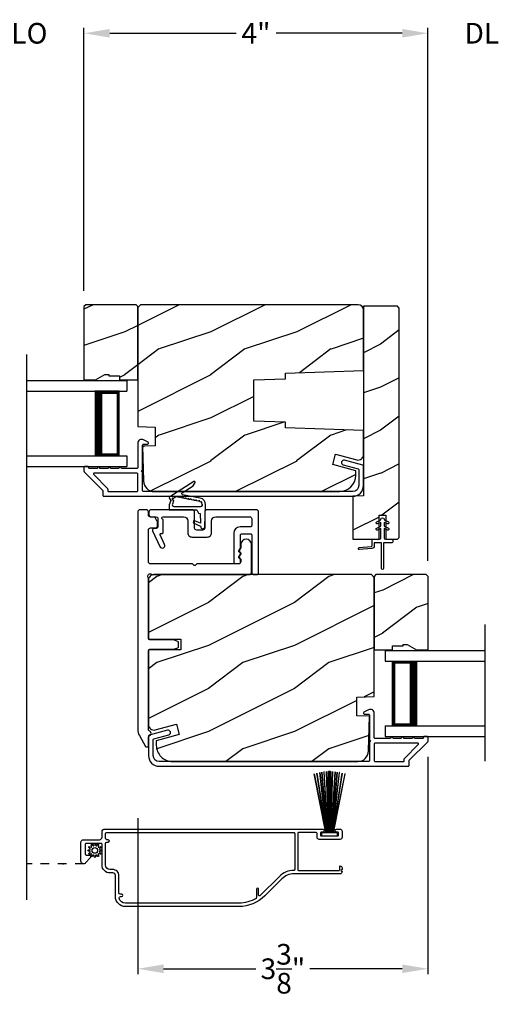
# Model space of a CAD drawing. Extents: x 238 to 340, y -200 to -156.
# Drawn here: x 260 to 265, y -194 to -182 of the extents above; entities that cross this region are included whole.
import ezdxf

# ---------------------------------------------------------------- set-up
doc = ezdxf.new("R2010")
doc.units = 0
doc.header["$LTSCALE"] = 2
doc.header["$MEASUREMENT"] = 0
doc.header["$PDMODE"] = 3
doc.linetypes.add('HIDDEN', pattern=[0.075, 0.05, -0.025])
doc.layers.get('0').update_dxf_attribs({"linetype": 'CONTINUOUS'})
doc.layers.get('DEFPOINTS').update_dxf_attribs({"color": 3, "linetype": 'CONTINUOUS'})
doc.layers.add('Dim', color=7, linetype='CONTINUOUS')
doc.styles.get("Standard").update_dxf_attribs({"font": 'arial.ttf'})
doc.dimstyles.get("Standard").update_dxf_attribs({"dimtxt": 0.24, "dimasz": 0.3, "dimexe": 0.0625, "dimexo": 0.18, "dimgap": 0.09, "dimtad": 0, "dimdec": 4, "dimzin": 0, "dimdsep": 46, "dimlunit": 4, "dimtxsty": 'Standard', "dimcen": 0, "dimadec": 5, "dimazin": 0, "dimtfac": 1, "dimtdec": 4, "dimtofl": 0, "dimtmove": 0, "dimatfit": 3, "dimfxl": 1, "dimtolj": 1, "dimtzin": 0, "dimarcsym": 0})
pattern_1 = [(216.8699, (187.11953, 1475.88373), (2.999999918, 2.000000123), [0.5, -4.5]), (206.5651, (187.71953, 1475.58373), (-0.99999916, -1.00000131), [1.118034, -1.118034]), (198.4349, (187.71953, 1475.08373), (-2.000000435, -0.999998403), [0.632456, -2.529822])]
pattern_2 = [(216.8699, (232.09447, 1362.24025), (2.999999918, 2.000000123), [0.5, -4.5]), (206.5651, (232.69447, 1361.94025), (-0.99999916, -1.00000131), [1.118034, -1.118034]), (198.4349, (232.69447, 1361.44025), (-2.000000435, -0.999998403), [0.632456, -2.529822])]

# ---------------------------------------------------------------- blocks, each defined once
blk = doc.blocks.new('*D424')
at = {"layer": 'DEFPOINTS', "color": 0, "transparency": 16777216}
for p in [(239.888, -191.343), (270.245, -191.343), (270.245, -194.124)]:
    blk.add_point(p, dxfattribs=at)
at = {"layer": 'Dim', "color": 0, "lineweight": -2, "transparency": 16777216}
for p, q in [((239.888, -191.523), (239.888, -194.187)), ((270.245, -191.523), (270.245, -194.187)), ((240.188, -194.124), (253.421, -194.124)), ((269.945, -194.124), (256.712, -194.124))]:
    blk.add_line(p, q, dxfattribs=at)
at = {"layer": 'Dim', "color": 0, "transparency": 16777216}
for points in [[(240.188, -194.074), (240.188, -194.174), (239.888, -194.124)], [(269.945, -194.074), (269.945, -194.174), (270.245, -194.124)]]:
    blk.add_solid(points, dxfattribs=at)
at = {"layer": 'Dim', "color": 0, "transparency": 16777216, "insert": (255.066, -194.124), "char_height": 0.24, "attachment_point": 5}
blk.add_mtext('\\A1;JAMB / UNIT WIDTH', dxfattribs=at)
blk = doc.blocks.new('*D425')
at = {"layer": 'DEFPOINTS', "color": 0, "transparency": 16777216}
for p in [(239.513, -191.343), (270.62, -191.343), (270.62, -194.912)]:
    blk.add_point(p, dxfattribs=at)
at = {"layer": 'Dim', "color": 0, "lineweight": -2, "transparency": 16777216}
for p, q in [((239.513, -191.523), (239.513, -194.975)), ((270.62, -191.523), (270.62, -194.975)), ((239.813, -194.912), (252.963, -194.912)), ((270.32, -194.912), (257.169, -194.912))]:
    blk.add_line(p, q, dxfattribs=at)
at = {"layer": 'Dim', "color": 0, "transparency": 16777216}
for points in [[(239.813, -194.862), (239.813, -194.962), (239.513, -194.912)], [(270.32, -194.862), (270.32, -194.962), (270.62, -194.912)]]:
    blk.add_solid(points, dxfattribs=at)
at = {"layer": 'Dim', "color": 0, "transparency": 16777216, "insert": (255.066, -194.912), "char_height": 0.24, "attachment_point": 5}
blk.add_mtext('\\A1;ROUGH OPENING WIDTH', dxfattribs=at)
blk = doc.blocks.new('*D433')
at = {"layer": 'DEFPOINTS', "color": 0, "transparency": 16777216}
for p in [(264.249, -190.672), (260.874, -191.384), (260.874, -193.315)]:
    blk.add_point(p, dxfattribs=at)
at = {"layer": 'Dim', "color": 0, "lineweight": -2, "transparency": 16777216}
for p, q in [((264.249, -190.852), (264.249, -193.377)), ((260.874, -191.564), (260.874, -193.377)), ((261.174, -193.315), (262.247, -193.315)), ((263.949, -193.315), (262.877, -193.315))]:
    blk.add_line(p, q, dxfattribs=at)
at = {"layer": 'Dim', "color": 0, "transparency": 16777216}
for points in [[(261.174, -193.265), (261.174, -193.365), (260.874, -193.315)], [(263.949, -193.265), (263.949, -193.365), (264.249, -193.315)]]:
    blk.add_solid(points, dxfattribs=at)
at = {"layer": 'Dim', "color": 0, "transparency": 16777216, "insert": (262.562, -193.315), "char_height": 0.24, "attachment_point": 5}
blk.add_mtext('\\A1;3{\\H1x;\\S3/8;}"', dxfattribs=at)
blk = doc.blocks.new('A$C2262faa7')
for p, q in [((0, 1), (0, 0.875)), ((0, 1), (1.164, 1)), ((0, 0.875), (1.164, 0.875)), ((0.089, 0.125), (0.089, 0.875)), ((0.089, 0.875), (0.089, 0.875)), ((0.089, 0.875), (0.375, 0.875)), ((0, 0.125), (0, 0)), ((0, 0.125), (1.164, 0.125)), ((0.375, 0.125), (0.089, 0.125)), ((0, 0), (1.164, 0))]:
    blk.add_line(p, q)
for points, const_width in [([(0.33, 0.125), (0.33, 0.875)], 0.09), ([(0.089, 0.86), (0.33, 0.86)], 0.03), ([(0.104, 0.14), (0.104, 0.86)], 0.03), ([(0.089, 0.14), (0.33, 0.14)], 0.03)]:
    blk.add_lwpolyline(points, dxfattribs=dict(const_width=const_width))
blk = doc.blocks.new('A$C649e5dc4')
for p, q in [((0.75, 1), (1.914, 1)), ((1.914, 1), (1.914, 0.875)), ((0.75, 0.875), (1.914, 0.875)), ((1.825, 0.875), (1.539, 0.875)), ((1.825, 0.125), (1.825, 0.875)), ((1.825, 0.875), (1.825, 0.875)), ((0.75, 0.125), (1.914, 0.125)), ((1.539, 0.125), (1.825, 0.125)), ((1.914, 0.125), (1.914, 0)), ((0.75, 0), (1.914, 0))]:
    blk.add_line(p, q)
for points, const_width in [([(1.584, 0.125), (1.584, 0.875)], 0.09), ([(1.825, 0.86), (1.584, 0.86)], 0.03), ([(1.81, 0.14), (1.81, 0.86)], 0.03), ([(1.825, 0.14), (1.584, 0.14)], 0.03)]:
    blk.add_lwpolyline(points, dxfattribs=dict(const_width=const_width))
blk = doc.blocks.new('*D434')
at = {"layer": 'DEFPOINTS', "color": 0, "transparency": 16777216}
for p in [(264.249, -182.447), (264.249, -188.756), (265.745, -188.756)]:
    blk.add_point(p, dxfattribs=at)
at = {"layer": 'Dim', "color": 0, "lineweight": -2, "transparency": 16777216}
for p, q in [((264.249, -188.576), (264.249, -182.384)), ((265.745, -188.576), (265.745, -182.384)), ((263.949, -182.447), (263.649, -182.447)), ((266.045, -182.447), (266.345, -182.447))]:
    blk.add_line(p, q, dxfattribs=at)
at = {"layer": 'Dim', "color": 0, "transparency": 16777216}
for points in [[(263.949, -182.397), (263.949, -182.497), (264.249, -182.447)], [(266.045, -182.397), (266.045, -182.497), (265.745, -182.447)]]:
    blk.add_solid(points, dxfattribs=at)
at = {"layer": 'Dim', "color": 0, "transparency": 16777216, "insert": (264.997, -182.447), "char_height": 0.24, "attachment_point": 5}
blk.add_mtext('\\A1;DLO', dxfattribs=at)
blk = doc.blocks.new('*D435')
at = {"layer": 'DEFPOINTS', "color": 0, "transparency": 16777216}
for p in [(264.249, -182.447), (260.249, -185.62), (264.249, -188.756)]:
    blk.add_point(p, dxfattribs=at)
at = {"layer": 'Dim', "color": 0, "lineweight": -2, "transparency": 16777216}
for p, q in [((260.249, -185.44), (260.249, -182.384)), ((264.249, -188.576), (264.249, -182.384)), ((260.549, -182.447), (262.017, -182.447)), ((263.949, -182.447), (262.482, -182.447))]:
    blk.add_line(p, q, dxfattribs=at)
at = {"layer": 'Dim', "color": 0, "transparency": 16777216}
for points in [[(260.549, -182.397), (260.549, -182.497), (260.249, -182.447)], [(263.949, -182.397), (263.949, -182.497), (264.249, -182.447)]]:
    blk.add_solid(points, dxfattribs=at)
at = {"layer": 'Dim', "color": 0, "transparency": 16777216, "insert": (262.249, -182.447), "char_height": 0.24, "attachment_point": 5}
blk.add_mtext('\\A1;4"', dxfattribs=at)
blk = doc.blocks.new('*D437')
at = {"layer": 'DEFPOINTS', "color": 0, "transparency": 16777216}
for p in [(258.754, -182.447), (258.754, -185.62), (260.249, -185.62)]:
    blk.add_point(p, dxfattribs=at)
at = {"layer": 'Dim', "color": 0, "lineweight": -2, "transparency": 16777216}
for p, q in [((258.754, -185.44), (258.754, -182.384)), ((260.249, -185.44), (260.249, -182.384)), ((258.454, -182.447), (258.154, -182.447)), ((260.549, -182.447), (260.849, -182.447))]:
    blk.add_line(p, q, dxfattribs=at)
at = {"layer": 'Dim', "color": 0, "transparency": 16777216}
for points in [[(258.454, -182.397), (258.454, -182.497), (258.754, -182.447)], [(260.549, -182.397), (260.549, -182.497), (260.249, -182.447)]]:
    blk.add_solid(points, dxfattribs=at)
at = {"layer": 'Dim', "color": 0, "transparency": 16777216, "insert": (259.502, -182.447), "char_height": 0.24, "attachment_point": 5}
blk.add_mtext('\\A1;DLO', dxfattribs=at)
blk = doc.blocks.new('A$Cb1eb5846')
for p, q in [((0.385, 1.101), (0.521, 0.417)), ((0.386, 1.101), (0.385, 1.101)), ((0.522, 0.417), (0.386, 1.101)), ((0.418, 1.111), (0.417, 1.11)), ((0.417, 1.11), (0.524, 0.417)), ((0.525, 0.417), (0.418, 1.111)), ((0.452, 1.119), (0.451, 1.118)), ((0.451, 1.118), (0.529, 0.417)), ((0.53, 0.417), (0.452, 1.119)), ((0.474, 1.123), (0.535, 0.417)), ((0.475, 1.123), (0.474, 1.123)), ((0.536, 0.417), (0.475, 1.123)), ((0.5, 1.126), (0.542, 0.417)), ((0.501, 1.126), (0.5, 1.126)), ((0.543, 0.417), (0.501, 1.126)), ((0.529, 1.129), (0.553, 0.417)), ((0.53, 1.129), (0.529, 1.129)), ((0.554, 0.417), (0.53, 1.129)), ((0.551, 1.13), (0.557, 0.417)), ((0.552, 1.13), (0.551, 1.13)), ((0.558, 0.417), (0.552, 1.13)), ((0.562, 1.13), (0.562, 0.417)), ((0.567, 0.417), (0.567, 1.13)), ((0.578, 1.13), (0.572, 0.417)), ((0.573, 0.417), (0.579, 1.13)), ((0.6, 1.129), (0.576, 0.417)), ((0.577, 0.417), (0.601, 1.129)), ((0.579, 1.13), (0.578, 1.13)), ((0.629, 1.126), (0.587, 0.417)), ((0.588, 0.417), (0.63, 1.126)), ((0.655, 1.123), (0.594, 0.417)), ((0.595, 0.417), (0.655, 1.123)), ((0.601, 1.129), (0.6, 1.129)), ((0.678, 1.119), (0.6, 0.417)), ((0.601, 0.417), (0.679, 1.118)), ((0.712, 1.111), (0.605, 0.417)), ((0.606, 0.417), (0.713, 1.11)), ((0.744, 1.101), (0.608, 0.417)), ((0.609, 0.417), (0.745, 1.101)), ((0.63, 1.126), (0.629, 1.126)), ((0.655, 1.123), (0.655, 1.123)), ((0.679, 1.118), (0.678, 1.119)), ((0.713, 1.11), (0.712, 1.111)), ((0.745, 1.101), (0.744, 1.101)), ((0.472, 0.417), (0.472, 0.38)), ((0.521, 0.417), (0.472, 0.417)), ((0.472, 0.38), (0.658, 0.38)), ((0.524, 0.417), (0.522, 0.417)), ((0.529, 0.417), (0.525, 0.417)), ((0.535, 0.417), (0.53, 0.417)), ((0.542, 0.417), (0.536, 0.417)), ((0.553, 0.417), (0.543, 0.417)), ((0.557, 0.417), (0.554, 0.417)), ((0.562, 0.417), (0.558, 0.417)), ((0.572, 0.417), (0.567, 0.417)), ((0.576, 0.417), (0.573, 0.417)), ((0.587, 0.417), (0.577, 0.417)), ((0.594, 0.417), (0.588, 0.417)), ((0.6, 0.417), (0.595, 0.417)), ((0.605, 0.417), (0.601, 0.417)), ((0.608, 0.417), (0.606, 0.417)), ((0.658, 0.417), (0.609, 0.417)), ((0.658, 0.38), (0.658, 0.417))]:
    blk.add_line(p, q)
blk.add_arc((0.565, 0.565), 0.565, 89.7465, 90.2535)

msp = doc.modelspace()

# ---------------------------------------------------------------- hatches: boundary and pattern name
h = msp.add_hatch()
h.set_pattern_fill('WOOD2', color=256, style=0, pattern_type=2)
h.set_pattern_definition(pattern_1)
h.paths.add_polyline_path([(260.491386, -186.412106), (260.538386, -186.412106), (260.538386, -186.428106), (260.663386, -186.428106), (260.663386, -186.475105), (260.874386, -186.475105), (260.874386, -185.620105), (260.854386, -185.600105), (260.269386, -185.600105), (260.249386, -185.620105), (260.249386, -186.475105), (260.382266, -186.475105)])
h = msp.add_hatch()
h.set_pattern_fill('WOOD2', color=256, style=0, pattern_type=2)
h.set_pattern_definition(pattern_1)
edge = h.paths.add_edge_path()
edge.add_line((261.077486, -187.022306), (261.077486, -187.240105))
edge.add_line((261.077486, -187.240105), (260.929867, -187.24526))
edge.add_line((260.929867, -187.24526), (260.940426, -187.648405))
edge.add_arc((261.066383, -187.645105), 0.126, 181.5004349, 269.9999825)
edge.add_line((261.066383, -187.771105), (263.220386, -187.771105))
edge.add_arc((263.220386, -187.583105), 0.188, 270.0000205, 359.9999766)
edge.add_line((263.408386, -187.583106), (263.408386, -187.529105))
edge.add_line((263.408386, -187.529105), (263.142033, -187.457737))
edge.add_line((263.142033, -187.457737), (263.174386, -187.336996))
edge.add_line((263.174386, -187.336996), (263.420709, -187.402998))
edge.add_arc((263.436886, -187.342628), 0.0625, 255.0000209, 359.9999718)
edge.add_line((263.499386, -187.342628), (263.499386, -187.061744))
edge.add_line((263.499386, -187.061744), (262.593386, -187.030106))
edge.add_line((262.593386, -187.030106), (262.593386, -186.966026))
edge.add_line((262.593386, -186.966026), (262.223386, -186.953105))
edge.add_line((262.223386, -186.953105), (262.223386, -186.473105))
edge.add_line((262.223386, -186.473105), (262.593386, -186.460185))
edge.add_line((262.593386, -186.460185), (262.593386, -186.396106))
edge.add_line((262.593386, -186.396106), (263.499386, -186.364467))
edge.add_line((263.499386, -186.364467), (263.499386, -185.663106))
edge.add_arc((263.436386, -185.663106), 0.063, 359.9999658, 449.9999007)
edge.add_line((263.436386, -185.600105), (260.906386, -185.600105))
edge.add_line((260.906386, -185.600105), (260.874386, -185.632106))
edge.add_line((260.874386, -185.632106), (260.874386, -187.015213))
edge.add_line((260.874386, -187.015213), (261.077486, -187.022306))
h = msp.add_hatch()
h.set_pattern_fill('WOOD2', color=256, style=0, pattern_type=2)
h.set_pattern_definition(pattern_2)
h.paths.add_polyline_path([(263.895386, -188.326106), (263.915386, -188.306105), (263.915386, -185.639106), (263.895386, -185.619105), (263.499386, -185.619105), (263.499386, -187.82174), (263.374386, -187.826106), (263.374386, -188.326106), (263.681386, -188.326106), (263.681386, -188.045105), (263.759386, -188.045105), (263.759386, -188.326106)])
h = msp.add_hatch()
h.set_pattern_fill('WOOD2', color=256, style=0, pattern_type=2)
h.set_pattern_definition(pattern_2)
edge = h.paths.add_edge_path()
edge.add_line((263.624386, -188.768387), (263.592386, -188.736387))
edge.add_line((263.592386, -188.736387), (261.062386, -188.736387))
edge.add_arc((261.062386, -188.799387), 0.063, 89.9999756, 180.0000077)
edge.add_line((260.999386, -188.799387), (260.999386, -189.486387))
edge.add_line((260.999386, -189.486387), (261.374386, -189.486387))
edge.add_line((261.374386, -189.486387), (261.374386, -189.611387))
edge.add_line((261.374386, -189.611387), (260.999386, -189.611387))
edge.add_line((260.999386, -189.611387), (260.999386, -190.478909))
edge.add_arc((261.061886, -190.478909), 0.0625, 180.0001633, 284.9998438)
edge.add_line((261.078062, -190.539279), (261.324386, -190.473277))
edge.add_line((261.324386, -190.473277), (261.356738, -190.594018))
edge.add_line((261.356738, -190.594018), (261.090386, -190.665387))
edge.add_line((261.090386, -190.665387), (261.090386, -190.719387))
edge.add_arc((261.278386, -190.719387), 0.188, 179.999986, 270.000014)
edge.add_line((261.278386, -190.907387), (263.432389, -190.907387))
edge.add_arc((263.432388, -190.781386), 0.126, 270.000073, 358.4996007)
edge.add_line((263.558345, -190.784686), (263.568905, -190.381541))
edge.add_line((263.568905, -190.381541), (263.421286, -190.376386))
edge.add_line((263.421286, -190.376386), (263.421286, -190.158587))
edge.add_line((263.421286, -190.158587), (263.624386, -190.151494))
edge.add_line((263.624386, -190.151494), (263.624386, -188.768387))
h = msp.add_hatch()
h.set_pattern_fill('WOOD2', color=256, style=0, pattern_type=2)
h.set_pattern_definition(pattern_1)
h.paths.add_polyline_path([(263.835386, -189.611386), (263.835386, -189.564386), (263.960386, -189.564386), (263.960386, -189.548387), (264.007386, -189.548387), (264.116505, -189.611386), (264.249386, -189.611386), (264.249386, -188.756386), (264.229386, -188.736387), (263.644386, -188.736387), (263.624386, -188.756386), (263.624386, -189.611386)])

# ---------------------------------------------------------------- linework, layer by layer
for p, q in [((259.585211, -192.515702), (259.585211, -186.179898)), ((264.913561, -190.901983), (264.913561, -189.316178)), ((260.001545, -192.096261), (260.001545, -192.102261))]:
    msp.add_line(p, q)
at = {"linetype": 'HIDDEN'}
msp.add_line((260.245385, -192.096661), (259.585211, -192.096661), dxfattribs=at)
for points in [[(260.491386, -186.412106), (260.538386, -186.412106), (260.538386, -186.428106), (260.663386, -186.428106), (260.663386, -186.475105), (260.874386, -186.475105), (260.874386, -185.620105), (260.854386, -185.600105), (260.269386, -185.600105), (260.249386, -185.620105), (260.249386, -186.475105), (260.382266, -186.475105)], [(263.895386, -188.326106), (263.915386, -188.306105), (263.915386, -185.639106), (263.895386, -185.619105), (263.499386, -185.619105), (263.499386, -187.82174), (263.374386, -187.826106), (263.374386, -188.326106), (263.681386, -188.326106), (263.681386, -188.045105), (263.759386, -188.045105), (263.759386, -188.326106)], [(263.835386, -189.611386), (263.835386, -189.564386), (263.960386, -189.564386), (263.960386, -189.548387), (264.007386, -189.548387), (264.116505, -189.611386), (264.249386, -189.611386), (264.249386, -188.756386), (264.229386, -188.736387), (263.644386, -188.736387), (263.624386, -188.756386), (263.624386, -189.611386)]]:
    msp.add_lwpolyline(points, close=True)
for points in [[(261.077486, -187.022306), (261.077486, -187.240105), (260.929867, -187.24526), (260.940426, -187.648405, 0.406563958), (261.066383, -187.771105), (263.220386, -187.771105, 0.414213338), (263.408386, -187.583106), (263.408386, -187.529105), (263.142033, -187.457737), (263.174386, -187.336996), (263.420709, -187.402998, 0.49314516), (263.499386, -187.342628), (263.499386, -187.061744), (262.593386, -187.030106), (262.593386, -186.966026), (262.223386, -186.953105), (262.223386, -186.473105), (262.593386, -186.460185), (262.593386, -186.396106), (263.499386, -186.364467), (263.499386, -185.663106, 0.41421323), (263.436386, -185.600105), (260.906386, -185.600105), (260.874386, -185.632106), (260.874386, -187.015213)], [(260.52489, -187.761106, 0.414214562), (260.53489, -187.771105), (260.864386, -187.771105, 0.414218857), (260.874386, -187.761106), (260.874386, -187.567467, 0.414218209), (260.864386, -187.557467), (260.369175, -187.557467, 0.668179601), (260.362104, -187.574538), (260.521961, -187.734395, -0.198928185), (260.52489, -187.741466)], [(261.51902, -187.706034), (261.540358, -187.667825, 0.777825523), (261.526502, -187.654709), (261.24647, -187.83191, 0.400846831), (261.24186, -187.850415), (261.258746, -187.874218), (261.240174, -187.924344), (261.240174, -187.983387), (261.561859, -187.983387), (261.580158, -188.02342), (261.599831, -188.024107), (261.604653, -188.139215), (261.528253, -188.108204), (261.517153, -188.135512), (261.606011, -188.171629), (261.606277, -188.177969, 0.999999197), (261.653492, -188.179617), (261.662364, -187.925558, 0.368960525), (261.600277, -187.847515), (261.396227, -187.807882, -0.678853482), (261.392163, -187.786307)], [(260.899386, -187.983387, 0.41421211), (260.874386, -188.008387), (260.874386, -190.534061, 0.131653271), (260.893276, -190.604561), (260.966499, -190.731387, 0.267940743), (260.975159, -190.736387), (260.989386, -190.736387, 0.414221339), (260.999386, -190.726386), (260.999386, -190.620116, -0.342006927), (261.006886, -190.610434, 0.774597645), (261.006886, -190.552339, -0.341992261), (260.999386, -190.542657), (260.999386, -189.618886, -0.414212574), (261.014386, -189.603887), (261.284241, -189.603887, 0.087493304), (261.289371, -189.602982), (261.339516, -189.584731, 0.315295176), (261.349386, -189.570635), (261.349386, -189.527138, 0.315295176), (261.339516, -189.513042), (261.289371, -189.494791, 0.087493304), (261.284241, -189.493887), (261.014386, -189.493887, -0.41421329), (260.999386, -189.478886), (260.999386, -188.778797, -1.0277597), (261.041796, -188.736387), (262.172397, -188.736387, 0.414212423), (262.197397, -188.711387), (262.197397, -188.386387, 0.999999322), (262.072397, -188.386387), (262.072397, -188.426387, -0.131652188), (262.071057, -188.431387), (262.053737, -188.461387, 0.577348325), (262.062397, -188.476387, -0.414213312), (262.072397, -188.486387), (262.072397, -188.498446, -0.131651256), (262.071057, -188.503446), (262.053737, -188.533446, 0.577348325), (262.062397, -188.548446, -0.414213312), (262.072397, -188.558446), (262.072397, -188.586387, -0.414213817), (262.047397, -188.611387), (261.560033, -188.611387), (261.542962, -188.628458, -0.414210081), (261.52882, -188.628458), (261.511749, -188.611387), (261.024386, -188.611387, -0.414214184), (260.999386, -188.586387), (260.999386, -188.218387, -0.414214184), (261.024386, -188.193387), (261.080386, -188.193387, 0.414214184), (261.105386, -188.168387), (261.105386, -188.130085, 0.131652058), (261.102036, -188.117585), (261.080848, -188.080887, 0.267951585), (261.059198, -188.068387), (261.024386, -188.068387, -0.414214184), (260.999386, -188.043387), (260.999386, -188.008387, 0.414214184), (260.974386, -187.983387)], [(261.678492, -187.983387, 0.414214184), (261.653492, -188.008387), (261.653492, -188.194607, -0.414214184), (261.628492, -188.219607), (261.560382, -188.219607, -0.414214184), (261.535382, -188.194607), (261.535382, -188.008387, 0.414214184), (261.510382, -187.983387), (261.028886, -187.983387, 0.41421125), (261.003886, -188.008387), (261.003886, -188.038387, 0.41421125), (261.028886, -188.063387), (261.088886, -188.063387, -0.414212395), (261.108886, -188.083387), (261.108886, -188.178387, -0.414212395), (261.088886, -188.198387), (261.065279, -188.198387, 0.548616179), (261.047153, -188.226839), (261.133059, -188.411065, 0.999998376), (261.187438, -188.385708), (261.134701, -188.272613, -0.548624599), (261.143764, -188.258387), (261.158886, -188.258387, 0.414216598), (261.168886, -188.248387), (261.168886, -188.101299, 0.298226304), (261.162886, -188.092134, -0.8128354), (261.168886, -188.063387), (261.405382, -188.063387, -0.41421345), (261.455382, -188.113387), (261.455382, -188.249607, 0.414213665), (261.505382, -188.299607), (261.683492, -188.299607, 0.414213665), (261.733492, -188.249607), (261.733492, -188.113387, -0.41421345), (261.783492, -188.063387), (262.174897, -188.063387, -0.414213867), (262.199897, -188.088387), (262.199897, -188.166387, -0.414213923), (262.184897, -188.181387), (262.064897, -188.181387, 0.414213385), (261.989897, -188.256387), (261.989897, -188.591386, 0.414216956), (262.004897, -188.606387), (262.054897, -188.606387, 0.41421721), (262.069897, -188.591386), (262.069897, -188.550946, 0.414214608), (262.067897, -188.548946), (262.062021, -188.548946, -0.577350697), (262.051629, -188.530946), (262.069629, -188.499769, 0.131644451), (262.069897, -188.498769), (262.069897, -188.478563, 0.414214608), (262.067897, -188.476563), (262.062021, -188.476563, -0.577350697), (262.051629, -188.458563), (262.069897, -188.426922), (262.069897, -188.276387, -0.414213617), (262.084897, -188.261387), (262.184897, -188.261387, -0.414213923), (262.199897, -188.276387), (262.199897, -188.721387, 0.414212181), (262.214897, -188.736387), (262.264897, -188.736387, 0.414211889), (262.279897, -188.721387), (262.279897, -188.008387, 0.414213871), (262.254897, -187.983387)], [(263.830386, -188.366106), (263.732886, -188.366106), (263.732886, -188.663606, -1), (263.707886, -188.663606), (263.707886, -188.366106), (263.625041, -188.366106), (263.625041, -188.402179, -0.388878732), (263.596743, -188.433061), (263.452975, -188.445639, -1), (263.450796, -188.420735), (263.590913, -188.408476, 0.388878732), (263.600041, -188.398514), (263.600041, -188.336106, -0.414213562), (263.610041, -188.326106), (263.685386, -188.326106, 0.414213562), (263.700386, -188.311106), (263.700386, -188.200412), (263.663168, -188.217767, -1), (263.652603, -188.195109), (263.700386, -188.172828), (263.700386, -188.12869), (263.663168, -188.146045, -1), (263.652603, -188.123387), (263.700386, -188.101106), (263.700386, -188.096106, -1), (263.740386, -188.096106), (263.740386, -188.101106), (263.788168, -188.123387, -1), (263.777603, -188.146045), (263.740386, -188.12869), (263.740386, -188.172828), (263.788168, -188.195109, -1), (263.777603, -188.217767), (263.740386, -188.200412), (263.740386, -188.311106, 0.414213562), (263.755386, -188.326106), (263.830386, -188.326106, -0.414213562), (263.840386, -188.336106), (263.840386, -188.356106, -0.414213562)], [(263.624386, -188.768387), (263.592386, -188.736387), (261.062386, -188.736387, 0.414213727), (260.999386, -188.799387), (260.999386, -189.486387), (261.374386, -189.486387), (261.374386, -189.611387), (260.999386, -189.611387), (260.999386, -190.478909, 0.493143693), (261.078062, -190.539279), (261.324386, -190.473277), (261.356738, -190.594018), (261.090386, -190.665387), (261.090386, -190.719387, 0.414213705), (261.278386, -190.907387), (263.432389, -190.907387, 0.406563857), (263.558345, -190.784686), (263.568905, -190.381541), (263.421286, -190.376386), (263.421286, -190.158587), (263.624386, -190.151494)], [(263.624386, -190.897387, 0.414214895), (263.634386, -190.907386), (263.963882, -190.907386, 0.414219191), (263.973882, -190.897387), (263.973882, -190.877747, -0.198910968), (263.976811, -190.870676), (264.136667, -190.710819, 0.668178058), (264.129596, -190.693748), (263.634386, -190.693748, 0.414214895), (263.624386, -190.703748)], [(263.009385, -191.772261), (263.199383, -191.772261, 0.414295768), (263.209385, -191.762261), (263.209385, -191.737261, 0.414287177), (263.199383, -191.727261), (263.184384, -191.727261, -0.99979886), (263.184384, -191.692261), (263.224385, -191.692261, -0.41425898), (263.249386, -191.717261), (263.249386, -191.787261, -0.414255544), (263.224385, -191.812261), (262.984384, -191.812261, -0.414067824), (262.959383, -191.787261), (262.959383, -191.742261, 0.414149694), (262.949387, -191.732261), (262.744384, -191.732261, 0.414149694), (262.734387, -191.742261), (262.734387, -192.162261, 0.414149694), (262.744384, -192.172261), (263.214383, -192.172261, 0.414287177), (263.224385, -192.162261), (263.224385, -192.119261, -0.414255544), (263.249386, -192.144261), (263.249386, -192.160714, -0.267683053), (263.246884, -192.165044), (263.234386, -192.172261), (263.246884, -192.179478, -0.267741737), (263.249386, -192.183808), (263.249386, -192.187261, -0.414255544), (263.224385, -192.212261), (262.689384, -192.212261, 0.19890367), (262.549378, -192.270254), (262.352434, -192.467195, -0.19891545), (262.050502, -192.592261), (260.730385, -192.592261, -0.414223732), (260.615386, -192.477261), (260.615386, -192.233261, 0.414243202), (260.584385, -192.202261), (260.552386, -192.202261, -0.414228423), (260.459386, -192.109261), (260.459386, -191.868534, 0.414287177), (260.449385, -191.858534), (260.274386, -191.858534, 0.414287177), (260.264385, -191.868534), (260.264385, -191.984034, 0.414287177), (260.274386, -191.994034), (260.319386, -191.994034, -0.414266439), (260.324386, -191.999034), (260.324386, -192.020164, -0.180966276), (260.323159, -192.023444), (260.26878, -192.085999, -0.693727913), (260.214385, -192.065661), (260.214385, -191.846261, -0.414221032), (260.245384, -191.815261), (260.428385, -191.815261, 0.414252664), (260.459386, -191.784261), (260.459386, -191.723261, -0.414221032), (260.490385, -191.692261), (263.024385, -191.692261, -1.000067047), (263.024385, -191.727261), (263.009385, -191.727261, 0.414287177), (262.999384, -191.737261), (262.999384, -191.762261, 0.414295768)], [(260.509386, -191.732261), (262.689384, -191.732261, -0.414287177), (262.699385, -191.742261), (262.699385, -192.162261, -0.414287177), (262.689384, -192.172261, 0.198908824), (262.521092, -192.24197), (262.297457, -192.465607, -0.668257442), (262.280388, -192.458536), (262.280388, -192.391261, 0.999954874), (262.254387, -192.391261), (262.254387, -192.488585, -0.263285932), (262.24953, -192.497161, -0.135868573), (262.050502, -192.552261), (260.730385, -192.552261, -0.34199889), (260.657766, -192.496011, -0.490265921), (260.67229, -192.477261), (260.685386, -192.477261, 0.999980445), (260.685386, -192.447261), (260.670387, -192.447261, -0.414123837), (260.655385, -192.432261), (260.655385, -192.233261, 0.414240151), (260.584385, -192.162261), (260.552386, -192.162261, -0.414182616), (260.499385, -192.109261), (260.499385, -191.860261, -0.414123837), (260.514387, -191.845261), (260.529386, -191.845261, 0.999980445), (260.529386, -191.815261), (260.514387, -191.815261, -0.414143393), (260.499385, -191.800261), (260.499385, -191.742261, -0.414052543)]]:
    msp.add_lwpolyline(points, format="xyb", close=True)
for points in [[(263.491976, -187.464735), (263.278988, -187.407602, 0.999999356), (263.264738, -187.460724), (263.436977, -187.506926, -0.339382508), (263.444386, -187.516584), (263.444386, -187.701105, -0.414212847), (263.374386, -187.771105), (260.939386, -187.771105, -0.414204191), (260.929386, -187.761106), (260.929386, -187.542467, -0.999990833), (260.929386, -187.522467), (260.929386, -187.231106, -0.41420408), (260.939386, -187.221105), (260.989386, -187.221105, 0.788337969), (260.994834, -187.198413), (260.939815, -187.17038, 0.560026811), (260.874386, -187.210475), (260.874386, -187.492467, -0.414218209), (260.864386, -187.502467), (260.684785, -187.502467, 1), (260.654785, -187.502467), (260.559785, -187.502467, 1), (260.529785, -187.502467), (260.434785, -187.502467, 1.000004889), (260.404785, -187.502467), (260.314386, -187.502467, -0.414203543), (260.304386, -187.492467), (260.304386, -187.491105, 0.41421521), (260.294386, -187.481106), (260.259386, -187.481106, 0.414219506), (260.249386, -187.491105), (260.249386, -187.535459, 0.198911481), (260.252315, -187.54253), (260.466961, -187.757177, -0.198912398), (260.46989, -187.764248), (260.46989, -187.816105, 0.414218209), (260.47989, -187.826106), (263.374386, -187.826106, 0.414213263), (263.499386, -187.701105), (263.499386, -187.474393, 0.339380674), (263.491976, -187.464735)], [(261.325677, -187.828576), (261.288673, -187.85211), (261.286807, -187.849999, 0.947925922), (261.275735, -187.858779), (261.290595, -187.879727), (261.276645, -187.91738, 0.528823337), (261.294795, -187.944153), (261.603135, -187.944817, 0.290049442), (261.628085, -187.92909, 0.557438035), (261.620819, -187.917837, 0.065886456), (261.61726, -187.90597, 1.111406902), (261.607552, -187.893681, -0.089745932), (261.597225, -187.887876, 1.046354285), (261.581935, -187.884173), (261.559505, -187.879816, 1.00000365), (261.544046, -187.876814), (261.529346, -187.873959, 0.999996827), (261.513887, -187.870956), (261.499187, -187.868101, 1.00000365), (261.483728, -187.865098), (261.469028, -187.862243, 0.999998191), (261.453569, -187.85924), (261.438869, -187.856385, 1.00000365), (261.42341, -187.853382), (261.40871, -187.850527, 0.999998191), (261.393251, -187.847524), (261.378551, -187.844669, 1.00000365), (261.363092, -187.841667), (261.337632, -187.836722, 0.658420942), (261.325677, -187.828576)], [(264.028882, -190.900529, -0.198927213), (264.031811, -190.893458), (264.246457, -190.678811, 0.198910968), (264.249386, -190.67174), (264.249386, -190.627387, 0.414223487), (264.239386, -190.617386), (264.204386, -190.617386, 0.414227782), (264.194386, -190.627387), (264.194386, -190.628748, -0.414214895), (264.184386, -190.638748), (264.093986, -190.638748, 1), (264.063986, -190.638748), (263.968986, -190.638748, 1.000004889), (263.938986, -190.638748), (263.843986, -190.638748, 1), (263.813986, -190.638748), (263.634386, -190.638748, -0.414214895), (263.624386, -190.628748), (263.624386, -190.346756, 0.560025181), (263.558956, -190.306661), (263.503938, -190.334694, 0.788347956), (263.509386, -190.357386), (263.559386, -190.357386, -0.414194154), (263.569386, -190.367387), (263.569386, -190.658748, -1), (263.569386, -190.678748), (263.569386, -190.897387, -0.414214895), (263.559386, -190.907386), (261.124386, -190.907386, -0.414212472), (261.054386, -190.837387), (261.054386, -190.652865, -0.339389761), (261.061795, -190.643207), (261.234033, -190.597005, 0.999998618), (261.219784, -190.543883), (261.006795, -190.601016, 0.339360428), (260.999386, -190.610674), (260.999386, -190.837387, 0.414212839), (261.124386, -190.962386), (264.018882, -190.962386, 0.414214895), (264.028882, -190.952387), (264.028882, -190.900529)], [(260.413153, -191.9885), (260.419353, -192.000583, -0.951525645), (260.40586, -192.008373), (260.398496, -191.996964, 0.72850649), (260.384149, -192.000807), (260.383478, -192.01437, -0.951543675), (260.367896, -192.01437), (260.367225, -192.000807, 0.728576785), (260.35288, -191.996964), (260.345516, -192.008373, -0.951476833), (260.332021, -192.000583), (260.338221, -191.9885, 0.728675783), (260.327719, -191.978), (260.315639, -191.984199, -0.951609532), (260.307848, -191.970705), (260.319257, -191.963341, 0.728657967), (260.315414, -191.948997), (260.30185, -191.948324, -0.951559764), (260.30185, -191.932743), (260.315414, -191.93207, 0.728657967), (260.319257, -191.917727), (260.307848, -191.910362, -0.951609532), (260.315639, -191.896869), (260.327719, -191.903067, 0.728675783), (260.338221, -191.892567), (260.332021, -191.880485, -0.951476833), (260.345516, -191.872694), (260.35288, -191.884104, 0.728576785), (260.367225, -191.88026), (260.367896, -191.866697, -0.951543675), (260.383478, -191.866697), (260.384149, -191.88026, 0.72850649), (260.398496, -191.884104), (260.40586, -191.872694, -0.951525645), (260.419353, -191.880485), (260.413153, -191.892567, 0.728868978), (260.423652, -191.903067), (260.435737, -191.896869, -0.951609532), (260.443528, -191.910362), (260.432119, -191.917727, 0.728412232), (260.435958, -191.93207), (260.449522, -191.932743, -0.951860986), (260.449522, -191.948324), (260.435958, -191.948997, 0.728412232), (260.432119, -191.963341), (260.443528, -191.970705, -0.951609532), (260.435737, -191.984199), (260.423652, -191.978, 0.728868978), (260.413153, -191.9885)]]:
    msp.add_lwpolyline(points, format="xyb")
msp.add_circle((260.375688, -191.940533), 0.0325)

# ---------------------------------------------------------------- block references
for name, p in [('A$C649e5dc4', (258.835211, -187.481106)), ('A$C2262faa7', (263.749385, -190.617387)), ('A$Cb1eb5846', (262.539386, -192.152259))]:
    msp.add_blockref(name, p)

# ---------------------------------------------------------------- dimensions: what is measured, and where the dimension line sits
at = {"layer": 'Dim'}
for base, p1, p2, picture, middle in [((258.753827, -182.446831), (260.249386, -185.620105), (258.753827, -185.620105), '*D437', (259.501606, -182.446831)), ((264.249386, -182.446831), (265.744947, -188.756386), (264.249386, -188.756386), '*D434', (264.997166, -182.446831))]:
    dim = msp.add_linear_dim(base=base, p1=p1, p2=p2, angle=180, text='DLO', dimstyle='Standard', override={"dimpost": '\\X'}, dxfattribs=at)
    dim.commit()
    dim.dimension.update_dxf_attribs({"geometry": picture, "text_midpoint": middle})
for base, p1, p2, picture, middle in [((264.249386, -182.446831), (260.249386, -185.620105), (264.249386, -188.756386), '*D435', (262.249386, -182.446831)), ((260.874386, -193.314853), (264.249386, -190.67174), (260.874386, -191.384386), '*D433', (262.561886, -193.314853))]:
    dim = msp.add_linear_dim(base=base, p1=p1, p2=p2, angle=180, dimstyle='Standard', override={"dimpost": '\\X'}, dxfattribs=at)
    dim.commit()
    dim.dimension.update_dxf_attribs({"geometry": picture, "text_midpoint": middle})
for base, p1, p2, text, picture, middle in [((270.619919, -194.912447), (239.512707, -191.342846), (270.619919, -191.342854), 'ROUGH OPENING WIDTH', '*D425', (255.066313, -194.912447)), ((270.244947, -194.124308), (239.887707, -191.342846), (270.244947, -191.342846), 'JAMB / UNIT WIDTH', '*D424', (255.066327, -194.124308))]:
    dim = msp.add_linear_dim(base=base, p1=p1, p2=p2, text=text, dimstyle='Standard', override={"dimpost": '\\X'}, dxfattribs=at)
    dim.commit()
    dim.dimension.update_dxf_attribs({"geometry": picture, "text_midpoint": middle})

doc.saveas('drawing.dxf')
